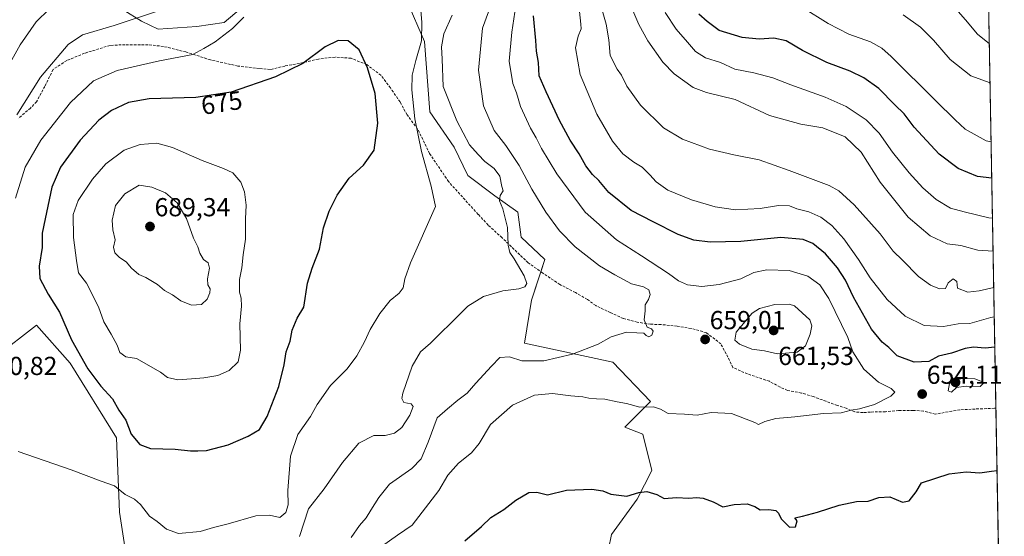
# Model space of a CAD drawing. Units: metres. Extents: x 621451 to 624920, y 4708673 to 4711047.
# Drawn here: x 624541 to 624920, y 4708864 to 4709063 of the extents above; entities that cross this region are included whole.
import ezdxf
from ezdxf.enums import TextEntityAlignment as Align

# ---------------------------------------------------------------- set-up
doc = ezdxf.new("R2010")
doc.units = ezdxf.units.M
doc.header["$MEASUREMENT"] = 0
doc.linetypes.add('TRAZOSX2', pattern=[1.5, 1, -0.5])
for name, color, linetype, lineweight in [('Carátula', 7, 'Continuous', 5), ('Comarca CxS', 133, 'Continuous', 0), ('Comunidad Autónoma CxS', 142, 'Continuous', 0), ('Cultivos herbáceos CxS', 92, 'Continuous', 0), ('Curva de nivel maestra', 36, 'Continuous', 30), ('Curva de nivel normal', 36, 'Continuous', 0), ('Matorral', 135, 'Continuous', 0), ('Matorral CxS', 135, 'Continuous', 0), ('Municipio CxS', 142, 'Continuous', 0), ('Provincia CxS', 1, 'Continuous', 0), ('Punto de cota en terreno', 7, 'Continuous', 0), ('Rótulo de curva de nivel directora', 19, 'Continuous', 0), ('Rótulo de punto de cota en terreno', 19, 'Continuous', 0), ('Senda', 19, 'TRAZOSX2', 0)]:
    doc.layers.add(name, color=color, linetype=linetype, lineweight=lineweight)
doc.styles.add('Arial', font='txt', dxfattribs={"height": 0.2})

# ---------------------------------------------------------------- blocks, each defined once
blk = doc.blocks.new('*U154')
at = {"layer": 'Cultivos herbáceos CxS', "color": 92, "linetype": 'Continuous', "lineweight": 0}
for points in [[(624586.93, 4708823.73, 660.45), (624586.41, 4708820.6, 659.86), (624586.93, 4708813.3, 658.91), (624593.18, 4708807.56, 658.26), (624595.27, 4708801.31, 657.47), (624597.35, 4708797.14, 656.87), (624596.83, 4708790.88, 655.84), (624585.26, 4708779.09, 653.01), (624577.7, 4708776.38, 653.15), (624569.21, 4708774.19, 653.69), (624562.43, 4708772.63, 653.74), (624559.83, 4708773.67, 653.98), (624549.58, 4708778.93, 655.63), (624539.5, 4708784.1, 656.91), (624539.5, 4708776.28, 656.45), (624550.43, 4708761.77, 654.71), (624559.29, 4708746.13, 653.71), (624568.15, 4708729.96, 654.1), (624569.6, 4708727.48, 654.4), (624534.89, 4708726.86, 657.02), (624531.02, 4708733.36, 656.98), (624520.21, 4708742.48, 658.31), (624520.73, 4708759.16, 658.48), (624516.57, 4708769.5, 659.1), (624514.49, 4708775.76, 659.78), (624498.86, 4708782.01, 662.57), (624494.17, 4708786.71, 663.19), (624488.43, 4708802.77, 664.33), (624490, 4708812.68, 664.75), (624485.83, 4708823.1, 666.47), (624479.88, 4708803.41, 667.09), (624480.66, 4708797.07, 666.04), (624481.49, 4708788.18, 666.4), (624485.64, 4708773.66, 665.78), (624494.83, 4708760.51, 664.56), (624502.87, 4708742.26, 664.18), (624506.31, 4708734.94, 664.56), (624505.86, 4708726.35, 665), (624483.87, 4708725.96, 669.32), (624462.9, 4708767.41, 670.96), (624444.94, 4708775.27, 673.4), (624424.85, 4708793.9, 676.37), (624414.11, 4708817.81, 676.7), (624401.92, 4708833.53, 674.75), (624423.29, 4708852.82, 674.29), (624442.89, 4708865.51, 676.27), (624459.07, 4708880.5, 674.85), (624468.99, 4708891.53, 673.82), (624477.7, 4708899.35, 672.76), (624485.88, 4708902.72, 672.01), (624509.27, 4708908.48, 670.87), (624520.95, 4708925.13, 670.91), (624531.68, 4708932.99, 671.35), (624547.32, 4708944.98, 672.96), (624560.34, 4708930.38, 673.74), (624578.06, 4708901.7, 672.49), (624579.31, 4708873.05, 668.58), (624583.79, 4708843.91, 663.56), (624585.37, 4708830.51, 661.53), (624586.93, 4708823.73, 660.45)], [(624753.76, 4708828.69, 638.81), (624745.7, 4708815.51, 637.9), (624739.96, 4708808.21, 636.57), (624735.27, 4708792.04, 633.95), (624740.19, 4708777.27, 630.38), (624756.22, 4708762.64, 627.69), (624760.94, 4708769.72, 628.95), (624775.02, 4708759.88, 627.63), (624777.05, 4708754.2, 627.28), (624771.68, 4708741.1, 625.09), (624753.96, 4708732.24, 623.45), (624747.72, 4708730.63, 623.64), (624616, 4708728.3, 642.72), (624614.96, 4708730.18, 643.02), (624609.32, 4708737.26, 644.32), (624600.55, 4708748.92, 644.58), (624599.18, 4708753.34, 644.89), (624600.29, 4708760.36, 645.65), (624610.27, 4708768.85, 645.87), (624625.87, 4708781.29, 645.92), (624635.39, 4708788.79, 645.55), (624651.03, 4708801.83, 646.06), (624660.93, 4708816.95, 647.99), (624661.45, 4708822.16, 648.69), (624660.98, 4708829.76, 650.25), (624672.4, 4708827.9, 649.16), (624690.63, 4708820.08, 644.59), (624693.76, 4708828.94, 645.44), (624700.54, 4708834.16, 644.67), (624723.81, 4708847.31, 642.57), (624726.94, 4708850.44, 642.67), (624747.78, 4708854.61, 642.71), (624755.6, 4708855.14, 643.2), (624756.12, 4708853.57, 642.64), (624759.25, 4708848.88, 642.41), (624760.29, 4708845.75, 642.35), (624753.76, 4708828.69, 638.81)]]:
    blk.add_polyline3d(points, close=True, dxfattribs=at)
blk = doc.blocks.new('*U163')
at = {"layer": 'Curva de nivel normal', "color": 36, "linetype": 'Continuous', "lineweight": 0}
blk.add_polyline3d([(624915.48, 4708973.49, 635), (624909.63, 4708973.94, 635), (624903.05, 4708975.66, 635), (624897.81, 4708976.3, 635), (624891.27, 4708979.44, 635), (624882.72, 4708986.6, 635), (624872.04, 4709000.03, 635), (624864.7, 4709011.66, 635), (624858.59, 4709017.58, 635), (624849.96, 4709020.96, 635), (624841.53, 4709022.43, 635), (624829.38, 4709025.75, 635), (624816.15, 4709031.86, 635), (624805.2, 4709034.53, 635), (624800.1, 4709036.56, 635), (624792.72, 4709041.82, 635), (624788.32, 4709046.25, 635), (624782.59, 4709054.44, 635), (624779.16, 4709060.76, 635), (624776.86, 4709066.18, 635)], dxfattribs=at)
blk = doc.blocks.new('*U164')
at = {"layer": 'Curva de nivel normal', "color": 36, "linetype": 'Continuous', "lineweight": 0}
blk.add_polyline3d([(624914.72, 4709015.55, 620), (624912.78, 4709015.94, 620), (624904.75, 4709020.43, 620), (624900.93, 4709024.08, 620), (624893.37, 4709031.34, 620), (624876.18, 4709048.49, 620), (624872.63, 4709051.7, 620), (624868.32, 4709054.13, 620), (624860, 4709056.98, 620), (624852, 4709061.14, 620), (624842.08, 4709067.28, 620)], dxfattribs=at)
blk = doc.blocks.new('*U170')
at = {"layer": 'Curva de nivel normal', "color": 36, "linetype": 'Continuous', "lineweight": 0}
for points in [[(624648.56, 4708863.7, 665), (624652.03, 4708874.3, 665), (624657.98, 4708882.01, 665), (624665.07, 4708892.16, 665), (624671.42, 4708899.64, 665), (624677.11, 4708902.62, 665), (624681.44, 4708902.51, 665), (624685.13, 4708903.44, 665), (624687.87, 4708905.66, 665), (624690.99, 4708910.43, 665), (624692.3, 4708913.67, 665), (624691.47, 4708914.77, 665), (624688.7, 4708915.24, 665), (624687.95, 4708916.85, 665), (624688.33, 4708918.91, 665), (624691.88, 4708929.24, 665), (624695.05, 4708934.78, 665), (624698.98, 4708938.05, 665), (624702.15, 4708941.34, 665), (624707.45, 4708946.46, 665), (624713.34, 4708952.32, 665), (624719.3, 4708956.1, 665), (624726.85, 4708958.25, 665), (624732.98, 4708958.98, 665), (624735.31, 4708959.76, 665), (624736.05, 4708961.04, 665), (624734.96, 4708964.08, 665), (624731.15, 4708970.56, 665), (624729.42, 4708973.02, 665), (624728.85, 4708975.83, 665), (624728.57, 4708982.65, 665), (624726.74, 4708989.84, 665), (624725.52, 4708992.92, 665), (624725.75, 4708994.99, 665), (624726.93, 4708996.72, 665), (624726.38, 4708998.42, 665), (624725.64, 4709002.44, 665), (624723.48, 4709005.39, 665), (624719.85, 4709008.09, 665), (624717.28, 4709010.76, 665), (624713.95, 4709014.4, 665), (624709.06, 4709023.69, 665), (624703.8, 4709036.9, 665), (624703.43, 4709047.39, 665), (624703.14, 4709052.18, 665), (624704.02, 4709057.19, 665), (624707.33, 4709064.38, 665)], [(624595.03, 4709066.27, 665), (624577.18, 4709060.34, 665), (624565.06, 4709056.76, 665), (624559.54, 4709053.11, 665), (624548.84, 4709040.44, 665), (624539.69, 4709026.04, 665)]]:
    blk.add_polyline3d(points, dxfattribs=at)
blk = doc.blocks.new('*U172')
at = {"layer": 'Curva de nivel normal', "color": 36, "linetype": 'Continuous', "lineweight": 0}
blk.add_polyline3d([(624915.25, 4708986.16, 630), (624913.88, 4708986.29, 630), (624904.35, 4708988.61, 630), (624899.1, 4708990.1, 630), (624893.57, 4708993.45, 630), (624888.38, 4708997.92, 630), (624883.19, 4709003.66, 630), (624876.73, 4709011.64, 630), (624871.58, 4709018.96, 630), (624866.56, 4709024.06, 630), (624858.86, 4709029.15, 630), (624850.8, 4709032.81, 630), (624837.66, 4709037.5, 630), (624830.76, 4709040.29, 630), (624823.43, 4709042.19, 630), (624816.01, 4709043.61, 630), (624810.56, 4709046.09, 630), (624804.83, 4709047.97, 630), (624800.88, 4709050.35, 630), (624797.89, 4709054.02, 630), (624793.44, 4709058.91, 630), (624789.31, 4709065.37, 630)], dxfattribs=at)
blk = doc.blocks.new('*U178')
at = {"layer": 'Curva de nivel normal', "color": 36, "linetype": 'Continuous', "lineweight": 0}
blk.add_polyline3d([(624915.93, 4708948.29, 645), (624914.59, 4708947.98, 645), (624906.54, 4708945.7, 645), (624902.04, 4708945.53, 645), (624896.39, 4708944.54, 645), (624888.92, 4708944.92, 645), (624881.57, 4708948.48, 645), (624874.73, 4708954.9, 645), (624868.15, 4708963.31, 645), (624863.7, 4708970.35, 645), (624857.96, 4708978.23, 645), (624853.41, 4708983.36, 645), (624849.16, 4708986.55, 645), (624844.5, 4708988.67, 645), (624839.96, 4708989.81, 645), (624837.1, 4708990.96, 645), (624832.92, 4708991.12, 645), (624825.76, 4708989.98, 645), (624816.28, 4708989.42, 645), (624808.5, 4708990.64, 645), (624799.44, 4708993.28, 645), (624790.27, 4708997.05, 645), (624785.79, 4709000.15, 645), (624783.4, 4709002.87, 645), (624780.44, 4709005.9, 645), (624777.22, 4709007.77, 645), (624773.02, 4709010.94, 645), (624768.95, 4709015.89, 645), (624762.93, 4709026.21, 645), (624756.49, 4709041.5, 645), (624754.71, 4709051.74, 645), (624755.76, 4709056.22, 645), (624756.97, 4709059.07, 645), (624756.81, 4709060.9, 645), (624756.23, 4709065.79, 645)], dxfattribs=at)
blk = doc.blocks.new('*U194')
at = {"layer": 'Curva de nivel normal', "color": 36, "linetype": 'Continuous', "lineweight": 0}
blk.add_polyline3d([(624914.32, 4709038.31, 615), (624906.96, 4709041.03, 615), (624898.98, 4709047.25, 615), (624892.49, 4709054.75, 615), (624887.51, 4709059.73, 615), (624880.88, 4709064.5, 615)], dxfattribs=at)
blk = doc.blocks.new('*U201')
at = {"layer": 'Curva de nivel normal', "color": 36, "linetype": 'Continuous', "lineweight": 0}
blk.add_polyline3d([(624731.4, 4709065.48, 655), (624730.24, 4709057.76, 655), (624729.24, 4709046.68, 655), (624730.6, 4709038.1, 655), (624732.01, 4709034.46, 655), (624733.54, 4709029.21, 655), (624737.42, 4709020.88, 655), (624739.64, 4709017.1, 655), (624741.62, 4709013.08, 655), (624747.58, 4709003.3, 655), (624758.51, 4708988.58, 655), (624770.54, 4708977.84, 655), (624780.18, 4708971.66, 655), (624790.57, 4708964.94, 655), (624794.4, 4708962.11, 655), (624797.91, 4708960.58, 655), (624803.43, 4708959.91, 655), (624810.08, 4708960.63, 655), (624818.35, 4708962.84, 655), (624823.41, 4708965.26, 655), (624828.43, 4708966.38, 655), (624836.96, 4708966.04, 655), (624844.16, 4708963.88, 655), (624848.73, 4708960.55, 655), (624852.26, 4708955.28, 655), (624859.59, 4708940.35, 655), (624861.46, 4708934.74, 655), (624865.68, 4708928.07, 655), (624871.35, 4708923.12, 655), (624876.18, 4708920.62, 655), (624877.6, 4708919.3, 655), (624876.16, 4708917.69, 655), (624869.76, 4708914.54, 655), (624864.05, 4708912.87, 655), (624860.9, 4708912.34, 655), (624857.05, 4708911.28, 655), (624850.19, 4708910.99, 655), (624839.13, 4708909.74, 655), (624831.86, 4708909.07, 655), (624827.66, 4708907.98, 655), (624825.13, 4708906.81, 655), (624823.77, 4708907.59, 655), (624814.82, 4708911.01, 655), (624806.96, 4708911.36, 655), (624801.56, 4708910.36, 655), (624796.76, 4708910.78, 655), (624790.44, 4708910.98, 655), (624787.47, 4708912.72, 655), (624784.77, 4708913.63, 655), (624779.5, 4708913.47, 655), (624774.39, 4708914.92, 655), (624770.85, 4708915.56, 655), (624766.08, 4708916.61, 655), (624762.89, 4708916.7, 655), (624759.84, 4708916.98, 655), (624757.61, 4708917.51, 655), (624752.93, 4708917.78, 655), (624745.88, 4708918.74, 655), (624739, 4708918.1, 655), (624730.52, 4708914.2, 655), (624722.03, 4708906.85, 655), (624717.7, 4708899.55, 655), (624714.77, 4708895.88, 655), (624709.77, 4708891.98, 655), (624705.56, 4708887.26, 655), (624702.11, 4708881.37, 655), (624691.95, 4708868.03, 655), (624686.22, 4708864.18, 655), (624672.98, 4708854.89, 655)], dxfattribs=at)
blk = doc.blocks.new('*U209')
at = {"layer": 'Curva de nivel normal', "color": 36, "linetype": 'Continuous', "lineweight": 0}
blk.add_polyline3d([(624764.12, 4709069.48, 640), (624766.58, 4709060.9, 640), (624767.54, 4709054.8, 640), (624768.04, 4709048.79, 640), (624770.78, 4709043.57, 640), (624772.46, 4709041.26, 640), (624774.51, 4709036.97, 640), (624779.82, 4709029.75, 640), (624788.58, 4709020.98, 640), (624795.96, 4709016.6, 640), (624806.3, 4709012.79, 640), (624815.67, 4709010.56, 640), (624825.43, 4709008.68, 640), (624836.92, 4709004.6, 640), (624852.38, 4708998.85, 640), (624856.1, 4708996.74, 640), (624862.06, 4708991.37, 640), (624872.02, 4708980.16, 640), (624877.02, 4708973.5, 640), (624880.56, 4708970.04, 640), (624886.78, 4708963.81, 640), (624891.34, 4708960.42, 640), (624894.78, 4708959.08, 640), (624897.1, 4708959.18, 640), (624898.21, 4708961.33, 640), (624900.05, 4708962.93, 640), (624901.54, 4708961.88, 640), (624901.76, 4708959.25, 640), (624905.69, 4708957.68, 640), (624910.05, 4708958.2, 640), (624915.73, 4708959.53, 640)], dxfattribs=at)
blk = doc.blocks.new('*U222')
at = {"layer": 'Curva de nivel normal', "color": 36, "linetype": 'Continuous', "lineweight": 0}
for points in [[(624540.29, 4708896.4, 670), (624560.71, 4708889.38, 670), (624572.16, 4708885.03, 670), (624577.38, 4708883.16, 670), (624581.45, 4708879.82, 670), (624585.01, 4708878.01, 670), (624587.3, 4708876.04, 670), (624590.8, 4708871.57, 670), (624593.73, 4708869.5, 670), (624597.34, 4708866.52, 670), (624602, 4708864.78, 670), (624610.34, 4708865.58, 670), (624615.45, 4708867.18, 670), (624621.12, 4708868.61, 670), (624631.67, 4708871.65, 670), (624637, 4708871.95, 670), (624641, 4708871.04, 670), (624643.28, 4708872.91, 670), (624644.15, 4708875.92, 670), (624643.99, 4708881.45, 670), (624645.09, 4708894.55, 670), (624647.9, 4708902.96, 670), (624652.74, 4708909.93, 670), (624655.38, 4708914.52, 670), (624660.5, 4708921.79, 670), (624666.84, 4708928.29, 670), (624670.64, 4708933.24, 670), (624673.6, 4708938.58, 670), (624675.79, 4708943.39, 670), (624679.42, 4708949.51, 670), (624683.44, 4708954.5, 670), (624686.95, 4708957.34, 670), (624688.38, 4708959.35, 670), (624689.08, 4708962.91, 670), (624691.27, 4708969.04, 670), (624700.85, 4708990.72, 670), (624699.23, 4708998.6, 670), (624695.47, 4709011.93, 670), (624692.95, 4709024.41, 670), (624691.83, 4709035.58, 670), (624691.95, 4709041.2, 670), (624693.34, 4709046.97, 670), (624695.47, 4709054.5, 670), (624695.64, 4709061.62, 670), (624694.86, 4709070.77, 670)], [(624627.12, 4709063.59, 670), (624622.78, 4709059.18, 670), (624616.12, 4709054.03, 670), (624611.78, 4709051.52, 670), (624607.45, 4709049.16, 670), (624594.61, 4709046.81, 670), (624578.42, 4709043.1, 670), (624569.28, 4709039.08, 670), (624560.45, 4709030.73, 670), (624549.05, 4709016.18, 670), (624543.02, 4709005.82, 670), (624539.26, 4708993.95, 670)]]:
    blk.add_polyline3d(points, dxfattribs=at)
blk = doc.blocks.new('*U226')
at = {"layer": 'Curva de nivel maestra', "color": 36, "linetype": 'Continuous', "lineweight": 30}
for points in [[(624916.14, 4708936.59, 650), (624912.43, 4708936.13, 650), (624907.92, 4708936.59, 650), (624904.75, 4708936.11, 650), (624899.51, 4708934.24, 650), (624894.4, 4708933.05, 650), (624890.7, 4708931.08, 650), (624885.09, 4708930.82, 650), (624878.53, 4708933.26, 650), (624875.28, 4708936.5, 650), (624872.71, 4708938.55, 650), (624868.69, 4708943.5, 650), (624861.7, 4708955.85, 650), (624858.63, 4708962.37, 650), (624855.59, 4708967.11, 650), (624851.02, 4708972.44, 650), (624846.06, 4708976.44, 650), (624842.43, 4708978.05, 650), (624833.75, 4708978.79, 650), (624818.38, 4708977.26, 650), (624806.55, 4708976.92, 650), (624800.28, 4708977.78, 650), (624794.31, 4708979.95, 650), (624784.65, 4708984.83, 650), (624776.21, 4708989.2, 650), (624767.58, 4708996.16, 650), (624763.71, 4709000.7, 650), (624761.3, 4709003.09, 650), (624758.78, 4709006.42, 650), (624756.14, 4709010.98, 650), (624752.65, 4709016.29, 650), (624748.64, 4709023.76, 650), (624743.5, 4709034.84, 650), (624740.74, 4709041.06, 650), (624740.52, 4709046.18, 650), (624739.78, 4709050.53, 650), (624739.48, 4709054.59, 650), (624738.57, 4709064.16, 650)], [(624712.18, 4708862.08, 650), (624718.58, 4708867.57, 650), (624722.11, 4708870.96, 650), (624727.11, 4708874.08, 650), (624731.77, 4708877.62, 650), (624736.8, 4708880.65, 650), (624739.9, 4708880.76, 650), (624743.98, 4708879.78, 650), (624751.34, 4708881.48, 650), (624761.01, 4708881.89, 650), (624765.29, 4708881.23, 650), (624768.37, 4708880, 650), (624774.5, 4708879.19, 650), (624779.09, 4708880.67, 650), (624782.18, 4708881.02, 650), (624786, 4708879.82, 650), (624788.86, 4708878.34, 650), (624793.6, 4708878.74, 650), (624798.33, 4708878.47, 650), (624801.31, 4708878.72, 650), (624803.84, 4708878.47, 650), (624807.74, 4708877.07, 650), (624811.51, 4708875.13, 650), (624815.76, 4708876.02, 650), (624820.84, 4708876.24, 650), (624823.73, 4708875.24, 650), (624825.84, 4708874.01, 650), (624829.22, 4708874.07, 650), (624831.86, 4708873.65, 650), (624832.89, 4708872.69, 650), (624833.94, 4708870.45, 650), (624837.1, 4708867.34, 650), (624839.38, 4708867.47, 650), (624840.07, 4708869.67, 650), (624839.18, 4708870.84, 650), (624842.07, 4708871.5, 650), (624847.84, 4708873.04, 650), (624856.2, 4708875.76, 650), (624862.96, 4708877.12, 650), (624867.43, 4708877.33, 650), (624871.43, 4708878.71, 650), (624875.76, 4708878.99, 650), (624880.65, 4708876.95, 650), (624883.11, 4708877.47, 650), (624885.87, 4708880.91, 650), (624887.9, 4708884.29, 650), (624898.59, 4708887.79, 650), (624905.08, 4708888.57, 650), (624910.36, 4708888.23, 650), (624914.91, 4708888.88, 650), (624916.99, 4708889.07, 650)]]:
    blk.add_polyline3d(points, dxfattribs=at)
blk = doc.blocks.new('*U241')
at = {"layer": 'Curva de nivel maestra', "color": 36, "linetype": 'Continuous', "lineweight": 30}
blk.add_polyline3d([(624914.98, 4709001.56, 625), (624909.47, 4709002.26, 625), (624902.03, 4709005.3, 625), (624894.72, 4709010.87, 625), (624885.11, 4709021.19, 625), (624881.22, 4709026.34, 625), (624877.63, 4709029.84, 625), (624871.52, 4709036.14, 625), (624865.75, 4709040.29, 625), (624860.43, 4709042.86, 625), (624851.44, 4709046.18, 625), (624842.13, 4709050.74, 625), (624835.77, 4709054.44, 625), (624831.1, 4709055.56, 625), (624825.48, 4709055.18, 625), (624818.88, 4709055.7, 625), (624810.08, 4709058.42, 625), (624805.39, 4709061.96, 625), (624802.22, 4709064.77, 625)], dxfattribs=at)
blk = doc.blocks.new('5PATER')
at = {"layer": 'Carátula', "linetype": 'Continuous', "lineweight": 5}
h = blk.add_hatch(color=250, dxfattribs=at)
edge = h.paths.add_edge_path()
edge.add_ellipse((0, 0.01), major_axis=(-1.33, -1.34), ratio=0.999422, start_angle=0, end_angle=360)

msp = doc.modelspace()

# ---------------------------------------------------------------- linework, layer by layer
at = {"layer": 'Comarca CxS', "color": 133, "linetype": 'Continuous', "lineweight": 0}
msp.add_polyline3d([(624887.34, 4710542.39, 772.6), (624919.78, 4708733.68, 609.98), (621497.14, 4708673.04, 702.88)], dxfattribs=at)
msp.add_polyline3d([(624887.34, 4710542.39, 772.6), (624919.78, 4708733.68, 609.98), (621497.14, 4708673.04, 702.88)], dxfattribs=at)
at = {"layer": 'Comunidad Autónoma CxS', "color": 142, "linetype": 'Continuous', "lineweight": 0}
msp.add_polyline3d([(624919.78, 4708733.68, 609.98), (621497.14, 4708673.04, 702.88), (621456.79, 4710986.35, 807.9), (624878.29, 4711047.01, 612.35), (624919.78, 4708733.68, 609.98)], close=True, dxfattribs=at)
msp.add_polyline3d([(624919.78, 4708733.68, 609.98), (621497.14, 4708673.04, 702.88), (621456.79, 4710986.35, 807.9), (624878.29, 4711047.01, 612.35), (624919.78, 4708733.68, 609.98)], close=True, dxfattribs=at)
at = {"layer": 'Cultivos herbáceos CxS', "color": 92, "linetype": 'Continuous', "lineweight": 0}
msp.add_polyline3d([(624531.68, 4708932.99, 671.35), (624547.31, 4708944.98, 672.96), (624560.34, 4708930.38, 673.74), (624578.06, 4708901.71, 672.49), (624579.31, 4708873.05, 668.58), (624583.79, 4708843.91, 663.56), (624585.36, 4708830.51, 661.53), (624586.93, 4708823.73, 660.45), (624586.41, 4708820.6, 659.86), (624586.93, 4708813.3, 658.91), (624593.18, 4708807.56, 658.26), (624595.27, 4708801.31, 657.47), (624597.35, 4708797.14, 656.87), (624596.83, 4708790.88, 655.84), (624585.26, 4708779.09, 653.01), (624577.69, 4708776.38, 653.15), (624569.21, 4708774.19, 653.69), (624562.43, 4708772.63, 653.74), (624559.83, 4708773.67, 653.98), (624549.58, 4708778.93, 655.63), (624539.5, 4708784.1, 656.91)], dxfattribs=at)
at = {"layer": 'Curva de nivel maestra', "color": 36, "linetype": 'Continuous', "lineweight": 30}
msp.add_polyline3d([(624609.37, 4708896.66, 675), (624612.78, 4708896.8, 675), (624621.12, 4708899.02, 675), (624628.78, 4708902.32, 675), (624633.12, 4708904.93, 675), (624636.08, 4708909.82, 675), (624640.52, 4708921.47, 675), (624642.58, 4708929.78, 675), (624643.38, 4708934.8, 675), (624644.94, 4708938.91, 675), (624645.68, 4708943.05, 675), (624647.64, 4708947.68, 675), (624650.14, 4708951.91, 675), (624651.56, 4708961.18, 675), (624653.44, 4708966.98, 675), (624656.25, 4708974.35, 675), (624657.83, 4708982.45, 675), (624659.96, 4708988.9, 675), (624663.09, 4708995.1, 675), (624667.67, 4709001.64, 675), (624673.16, 4709006.59, 675), (624677.25, 4709012.4, 675), (624678.65, 4709022.75, 675), (624677.68, 4709034.22, 675), (624674.74, 4709044.05, 675), (624671.44, 4709051, 675), (624667.27, 4709054.51, 675), (624663.44, 4709054.59, 675), (624658.45, 4709052.13, 675), (624649.78, 4709045.78, 675), (624639.26, 4709040.56, 675), (624622.28, 4709034.76, 675), (624608.65, 4709032.66, 675), (624590.72, 4709032.12, 675), (624582.78, 4709030.72, 675), (624576.2, 4709027.69, 675), (624571.27, 4709024, 675), (624564.16, 4709016.18, 675), (624556.61, 4709005.9, 675), (624553.25, 4708998.1, 675), (624550.62, 4708985.98, 675), (624549.51, 4708980.46, 675), (624549.53, 4708974.92, 675), (624548.39, 4708967.76, 675), (624548.63, 4708962.95, 675), (624551.79, 4708957, 675), (624556.13, 4708950.03, 675), (624560.76, 4708939.43, 675), (624567.08, 4708928.21, 675), (624572.08, 4708921.54, 675), (624576.52, 4708916.65, 675), (624579, 4708912.37, 675), (624581.66, 4708908.43, 675), (624583.76, 4708903.07, 675), (624587.09, 4708899.04, 675), (624591.21, 4708897.62, 675), (624600.74, 4708897.29, 675), (624606.56, 4708896.67, 675), (624609.37, 4708896.66, 675)], dxfattribs=at)
at = {"layer": 'Curva de nivel normal', "color": 36, "linetype": 'Continuous', "lineweight": 0}
for points in [[(624914.05, 4709053.26, 610), (624909.47, 4709057, 610), (624904.82, 4709062.56, 610), (624895.67, 4709073.15, 610)], [(624531.79, 4709036.5, 660), (624540.97, 4709052.89, 660), (624547.17, 4709061.82, 660), (624552.2, 4709066.67, 660)], [(624722.7, 4709069.49, 660), (624719.02, 4709059.35, 660), (624717.47, 4709043.19, 660), (624719.32, 4709029.5, 660), (624723.48, 4709020, 660), (624727.91, 4709014.22, 660), (624733.08, 4709006.5, 660), (624738, 4708997.35, 660), (624743.39, 4708988.52, 660), (624748.65, 4708981.28, 660), (624754.62, 4708975.13, 660), (624763.93, 4708967.88, 660), (624769.92, 4708964.39, 660), (624776.35, 4708961, 660), (624780.95, 4708959.8, 660), (624782.97, 4708958.57, 660), (624783.55, 4708956.86, 660), (624782.86, 4708954.91, 660), (624781.55, 4708952.91, 660), (624781.6, 4708950.58, 660), (624781.16, 4708947.05, 660), (624782.34, 4708944.27, 660), (624784.02, 4708943.6, 660), (624784.66, 4708942.71, 660), (624784.14, 4708941.15, 660), (624782.95, 4708940.54, 660), (624782, 4708941.03, 660), (624781.01, 4708941.91, 660), (624778.41, 4708942.1, 660), (624774.43, 4708942.36, 660), (624768.51, 4708940.5, 660), (624763.44, 4708937.67, 660), (624753.56, 4708933.91, 660), (624742.61, 4708931.26, 660), (624734.11, 4708931.28, 660), (624729.4, 4708932.89, 660), (624725.63, 4708932.54, 660), (624722.4, 4708929.27, 660), (624716.44, 4708922.75, 660), (624713.11, 4708918.8, 660), (624709.44, 4708916.13, 660), (624705.44, 4708912.89, 660), (624701.52, 4708909.31, 660), (624698.06, 4708899.94, 660), (624695.37, 4708893.56, 660), (624691.74, 4708889.92, 660), (624683.11, 4708883.84, 660), (624679.11, 4708878.66, 660), (624675.98, 4708873.79, 660), (624674.25, 4708870.84, 660), (624671.64, 4708867.91, 660), (624668.44, 4708863.28, 660)], [(624601.71, 4708924.04, 680), (624606.92, 4708924.44, 680), (624611.73, 4708924.7, 680), (624617.12, 4708925.7, 680), (624621.45, 4708927.53, 680), (624624.9, 4708930.88, 680), (624625.88, 4708935.38, 680), (624625.63, 4708945.58, 680), (624626.25, 4708952.34, 680), (624626.09, 4708955.41, 680), (624625.38, 4708957.7, 680), (624625.38, 4708962.58, 680), (624626.29, 4708967.11, 680), (624626.84, 4708972.13, 680), (624627.69, 4708978.12, 680), (624627.77, 4708985.99, 680), (624627.97, 4708991.23, 680), (624627.41, 4708996.4, 680), (624626, 4709000.12, 680), (624622.86, 4709003.64, 680), (624619.3, 4709005.39, 680), (624611.03, 4709008.4, 680), (624599.71, 4709013.46, 680), (624593.62, 4709015.07, 680), (624587.19, 4709014.56, 680), (624581.06, 4709012.36, 680), (624574.04, 4709007.12, 680), (624568.93, 4709001.29, 680), (624563.41, 4708993.08, 680), (624561.47, 4708987.59, 680), (624561.57, 4708978.77, 680), (624562.71, 4708969.88, 680), (624563.48, 4708965.24, 680), (624566.55, 4708961.24, 680), (624571.14, 4708952.14, 680), (624573.24, 4708946.28, 680), (624576.04, 4708941.62, 680), (624578.34, 4708937.3, 680), (624579.42, 4708934.57, 680), (624581.74, 4708932.81, 680), (624585.82, 4708932.18, 680), (624595.06, 4708926.89, 680), (624597.68, 4708924.95, 680), (624601.71, 4708924.04, 680)], [(624606.98, 4708952.77, 685), (624610.78, 4708952.94, 685), (624613.03, 4708954.98, 685), (624614.08, 4708957.44, 685), (624614.11, 4708958.98, 685), (624613.27, 4708960.58, 685), (624613.1, 4708962.9, 685), (624613.88, 4708967, 685), (624613.42, 4708969.06, 685), (624611.58, 4708970.37, 685), (624610.15, 4708972.8, 685), (624609.44, 4708975.15, 685), (624607.77, 4708978.56, 685), (624605.1, 4708986.14, 685), (624601.43, 4708992.07, 685), (624596.97, 4708995.97, 685), (624591.74, 4708998.14, 685), (624586.85, 4708998.9, 685), (624581.36, 4708995.62, 685), (624577.73, 4708991.12, 685), (624576.4, 4708985.45, 685), (624576.66, 4708981.67, 685), (624577.64, 4708977.92, 685), (624576.94, 4708975.04, 685), (624577.5, 4708972.91, 685), (624579.31, 4708971.02, 685), (624581.84, 4708969.36, 685), (624583.85, 4708966.98, 685), (624586.68, 4708964.57, 685), (624589.44, 4708963.32, 685), (624593.92, 4708960.71, 685), (624596.62, 4708958.41, 685), (624599.6, 4708956.73, 685), (624602.92, 4708954.38, 685), (624606.98, 4708952.77, 685)], [(624832.51, 4708933.99, 660), (624840.04, 4708934.62, 660), (624843.21, 4708937.12, 660), (624845.1, 4708941.58, 660), (624845.65, 4708944.74, 660), (624844.97, 4708947.06, 660), (624839.01, 4708952.49, 660), (624837.01, 4708953.14, 660), (624831.43, 4708953.05, 660), (624825.52, 4708951.39, 660), (624822.76, 4708949.68, 660), (624816.65, 4708942.3, 660), (624816.07, 4708939.22, 660), (624817.93, 4708937.74, 660), (624822.67, 4708935.81, 660), (624827.52, 4708935.1, 660), (624832.51, 4708933.99, 660)], [(624899.48, 4708919.19, 655), (624901.42, 4708921.1, 655), (624905.09, 4708921.56, 655), (624910.47, 4708921.44, 655), (624912.01, 4708922.91, 655), (624908.42, 4708924.42, 655), (624904.1, 4708924.47, 655), (624900.93, 4708924.13, 655), (624898.73, 4708922.56, 655), (624898.17, 4708919.78, 655), (624899.48, 4708919.19, 655)]]:
    msp.add_polyline3d(points, dxfattribs=at)
at = {"layer": 'Matorral', "color": 135, "linetype": 'Continuous', "lineweight": 0}
for points in [[(624912.09, 4709162.42, 584.41), (624916.56, 4708913.07, 653.35), (624919.54, 4708746.99, 612.27)], [(624580.65, 4709066.35, 663.25), (624587.73, 4709062.06, 665.39), (624594.15, 4709059.03, 667.2), (624609.08, 4709059.97, 668.57), (624619.51, 4709061.54, 669.38), (624629.41, 4709069.88, 669.86)], [(624689.85, 4709069.92, 671.6), (624696.62, 4709054.28, 669.42), (624698.71, 4709027.16, 668.22), (624708.09, 4709013.61, 666.65), (624713.3, 4709002.66, 666.4), (624723.72, 4708994.84, 665.18), (624732.58, 4708988.58, 664.24), (624733.84, 4708978.91, 664.24), (624743, 4708970.33, 663.4), (624741.43, 4708965.6, 663.46), (624737.79, 4708954.69, 664.24), (624735.19, 4708938.09, 661.88), (624769.07, 4708930.79, 657.8), (624783.66, 4708915.67, 655.49), (624773.75, 4708905.76, 653.12), (624780.66, 4708903.05, 652.63), (624784.18, 4708889.07, 650.81), (624778.44, 4708878.12, 648.99), (624768.63, 4708864.52, 646.28), (624767.5, 4708858.83, 645.89), (624756.12, 4708853.57, 642.64)], [(624531.68, 4708932.99, 671.35), (624547.31, 4708944.98, 672.96), (624560.34, 4708930.38, 673.74), (624578.06, 4708901.71, 672.49), (624579.31, 4708873.05, 668.58), (624583.79, 4708843.91, 663.56), (624585.36, 4708830.51, 661.53), (624586.93, 4708823.73, 660.45), (624586.41, 4708820.6, 659.86), (624586.93, 4708813.3, 658.91), (624593.18, 4708807.56, 658.26), (624595.27, 4708801.31, 657.47), (624597.35, 4708797.14, 656.87), (624596.83, 4708790.88, 655.84), (624585.26, 4708779.09, 653.01), (624577.69, 4708776.38, 653.15), (624569.21, 4708774.19, 653.69), (624562.43, 4708772.63, 653.74), (624559.83, 4708773.67, 653.98), (624549.58, 4708778.93, 655.63), (624539.5, 4708784.1, 656.91)]]:
    msp.add_polyline3d(points, dxfattribs=at)
at = {"layer": 'Matorral CxS', "color": 135, "linetype": 'Continuous', "lineweight": 0}
for points in [[(624912.09, 4709162.42, 584.41), (624919.54, 4708746.99, 612.27)], [(624580.65, 4709066.35, 663.25), (624587.73, 4709062.06, 665.39), (624594.15, 4709059.03, 667.2), (624609.08, 4709059.97, 668.57), (624619.51, 4709061.54, 669.38), (624629.41, 4709069.88, 669.86)], [(624629.41, 4709069.88, 669.86), (624619.51, 4709061.54, 669.38), (624609.08, 4709059.97, 668.57), (624594.15, 4709059.03, 667.2), (624587.73, 4709062.06, 665.39), (624580.65, 4709066.35, 663.25)], [(624689.85, 4709069.92, 671.6), (624696.62, 4709054.28, 669.42), (624698.71, 4709027.16, 668.22), (624708.09, 4709013.61, 666.65), (624713.3, 4709002.66, 666.4), (624723.72, 4708994.84, 665.18), (624732.58, 4708988.58, 664.24), (624733.84, 4708978.91, 664.24), (624743, 4708970.33, 663.4), (624737.79, 4708954.69, 664.24), (624735.19, 4708938.09, 661.88), (624769.07, 4708930.79, 657.8), (624783.66, 4708915.67, 655.49), (624773.76, 4708905.76, 653.12), (624780.66, 4708903.05, 652.63), (624784.18, 4708889.07, 650.81), (624778.44, 4708878.12, 648.99), (624768.63, 4708864.52, 646.28), (624767.5, 4708858.83, 645.89)], [(624767.5, 4708858.83, 645.89), (624768.63, 4708864.52, 646.28), (624778.44, 4708878.12, 648.99), (624784.18, 4708889.07, 650.81), (624780.66, 4708903.05, 652.63), (624773.76, 4708905.76, 653.12), (624783.66, 4708915.67, 655.49), (624769.07, 4708930.79, 657.8), (624735.19, 4708938.09, 661.88), (624737.79, 4708954.69, 664.24), (624743, 4708970.33, 663.4), (624733.84, 4708978.91, 664.24), (624732.58, 4708988.58, 664.24), (624723.72, 4708994.84, 665.18), (624713.3, 4709002.66, 666.4), (624708.09, 4709013.61, 666.65), (624698.71, 4709027.16, 668.22), (624696.62, 4709054.28, 669.42), (624689.85, 4709069.92, 671.6)], [(624539.5, 4708784.1, 656.91), (624549.58, 4708778.93, 655.63), (624559.83, 4708773.67, 653.98), (624562.43, 4708772.63, 653.74), (624569.21, 4708774.19, 653.69), (624577.7, 4708776.38, 653.15), (624585.26, 4708779.09, 653.01), (624596.83, 4708790.88, 655.84), (624597.35, 4708797.14, 656.87), (624595.27, 4708801.31, 657.47), (624593.18, 4708807.56, 658.26), (624586.93, 4708813.3, 658.91), (624586.41, 4708820.6, 659.86), (624586.93, 4708823.73, 660.45), (624585.36, 4708830.51, 661.53), (624583.79, 4708843.91, 663.56), (624579.31, 4708873.05, 668.58), (624578.06, 4708901.7, 672.49), (624560.34, 4708930.38, 673.74), (624547.32, 4708944.98, 672.96), (624531.68, 4708932.99, 671.35)]]:
    msp.add_polyline3d(points, dxfattribs=at)
at = {"layer": 'Municipio CxS', "color": 142, "linetype": 'Continuous', "lineweight": 0}
msp.add_polyline3d([(624887.34, 4710542.39, 772.6), (624919.78, 4708733.68, 609.98), (621497.14, 4708673.04, 702.88)], dxfattribs=at)
msp.add_polyline3d([(624887.34, 4710542.39, 772.6), (624919.78, 4708733.68, 609.98), (621497.14, 4708673.04, 702.88)], dxfattribs=at)
at = {"layer": 'Provincia CxS', "color": 1, "linetype": 'Continuous', "lineweight": 0}
msp.add_polyline3d([(624919.78, 4708733.68, 609.98), (621497.14, 4708673.04, 702.88), (621456.79, 4710986.35, 807.9), (624295.31, 4711036.67, 766.74), (624878.29, 4711047.01, 612.35), (624887.34, 4710542.39, 772.6), (624919.78, 4708733.68, 609.98)], close=True, dxfattribs=at)
msp.add_polyline3d([(624919.78, 4708733.68, 609.98), (621497.14, 4708673.04, 702.88), (621456.79, 4710986.35, 807.9), (624295.31, 4711036.67, 766.74), (624878.29, 4711047.01, 612.35), (624887.34, 4710542.39, 772.6), (624919.78, 4708733.68, 609.98)], close=True, dxfattribs=at)
at = {"layer": 'Senda', "color": 19, "linetype": 'TRAZOSX2', "lineweight": 0}
msp.add_polyline3d([(624916.56, 4708913.07, 653.35), (624915.99, 4708913.06, 653.33), (624908.58, 4708912.75, 653.37), (624902.69, 4708912.46, 653.79), (624899.61, 4708911.96, 653.73), (624893.19, 4708910.76, 653.51), (624888.63, 4708911.95, 653.78), (624884.73, 4708912.24, 654.01), (624879.1, 4708912.14, 654.31), (624874.03, 4708911.69, 654.44), (624868.23, 4708911.59, 654.59), (624865.42, 4708911.36, 654.63), (624862.24, 4708911.66, 654.73), (624858.94, 4708913.06, 655.03), (624855.48, 4708914.17, 655.28), (624851.18, 4708915.73, 655.49), (624846.25, 4708917.55, 655.9), (624841.69, 4708918.92, 655.99), (624836.32, 4708919.92, 656.26), (624833.49, 4708921.23, 656.62), (624829.36, 4708923.42, 657.42), (624820.97, 4708926.27, 657.92), (624815.3, 4708928.71, 657.93), (624813.41, 4708932.67, 658.6), (624810.69, 4708937.79, 659.06), (624805.17, 4708942.14, 658.68), (624799.24, 4708943.76, 658.7), (624793.88, 4708944.67, 658.93), (624787.69, 4708945.28, 659.24), (624783.61, 4708945.39, 659.63), (624778.51, 4708946.21, 660.2), (624773.14, 4708947.57, 660.75), (624768.29, 4708949.84, 661.18), (624762.52, 4708952.55, 661.82), (624759.31, 4708954.95, 662.15), (624754.72, 4708957.59, 662.62), (624748.77, 4708960.66, 662.95), (624742.16, 4708965.08, 663.4), (624736.55, 4708969.06, 663.96), (624732.22, 4708973.16, 664.56), (624726.49, 4708978.69, 665.12), (624721.15, 4708983.58, 665.78), (624717.26, 4708987.69, 666.48), (624705.9, 4709000.31, 668.12), (624698.62, 4709011.05, 669.04), (624694, 4709020.53, 669.69), (624689.95, 4709025.98, 670.81), (624687.23, 4709030.96, 671.47), (624683.51, 4709036.33, 672.74), (624679.88, 4709041.21, 673.67), (624674.45, 4709045.32, 674.91), (624668.4, 4709047.76, 675.7), (624662.21, 4709048.23, 675.69), (624655.79, 4709047.46, 675.47), (624648.49, 4709045.77, 674.68), (624642.91, 4709044.76, 674.1), (624637.25, 4709043.43, 673.65), (624633.04, 4709043.85, 673.15), (624624.86, 4709044.77, 672.29), (624614.27, 4709047.14, 670.67), (624604.83, 4709050.19, 669.35), (624596.14, 4709052.34, 668.28), (624590.28, 4709052.98, 667.79), (624581.46, 4709052.99, 666.91), (624575.62, 4709052.72, 666.56), (624565.78, 4709049.67, 666.58), (624558.99, 4709046.91, 665.88), (624553.7, 4709043.44, 665.6), (624550.52, 4709036.96, 665.95), (624547.33, 4709031.05, 666.13), (624544.98, 4709028.62, 665.92), (624540.43, 4709024.67, 665.35)], dxfattribs=at)

# ---------------------------------------------------------------- block references
at = {"layer": 'Cultivos herbáceos CxS', "color": 92, "linetype": 'Continuous', "lineweight": 0}
msp.add_blockref('*U154', (0, 0), dxfattribs=at)
at = {"layer": 'Curva de nivel maestra', "color": 36, "linetype": 'Continuous', "lineweight": 30}
for name in ['*U241', '*U226']:
    msp.add_blockref(name, (0, 0), dxfattribs=at)
at = {"layer": 'Curva de nivel normal', "color": 36, "linetype": 'Continuous', "lineweight": 0}
for name in ['*U222', '*U170', '*U201', '*U209', '*U163', '*U164', '*U194', '*U172', '*U178']:
    msp.add_blockref(name, (0, 0), dxfattribs=at)
at = {"layer": 'Punto de cota en terreno', "linetype": 'Continuous', "lineweight": 0}
for p in [(624591, 4708983, 689.34), (624831, 4708943, 661.53), (624804.64, 4708939.54, 659.01), (624901, 4708923, 655.47), (624888.17, 4708918.51, 654.11)]:
    msp.add_blockref('5PATER', p, dxfattribs=at)

# ---------------------------------------------------------------- texts
at = {"layer": 'Rótulo de curva de nivel directora', "color": 19, "linetype": 'Continuous', "lineweight": 0, "style": 'Arial'}
msp.add_text('675', height=7, rotation=8.7588, dxfattribs=at).set_placement((624618.59, 4709030.62), align=Align.MIDDLE_CENTER)
at = {"layer": 'Rótulo de punto de cota en terreno', "color": 19, "linetype": 'Continuous', "lineweight": 0, "style": 'Arial'}
for s, p in [('689,34', (624592.76, 4708984.76)), ('659,01', (624806.4, 4708941.3)), ('661,53', (624832.76, 4708927.51)), ('670,82', (624526.21, 4708923.66)), ('654,11', (624889.93, 4708920.27))]:
    msp.add_text(s, height=7, dxfattribs=at).set_placement(p, align=Align.BOTTOM_LEFT)

doc.saveas('drawing.dxf')
